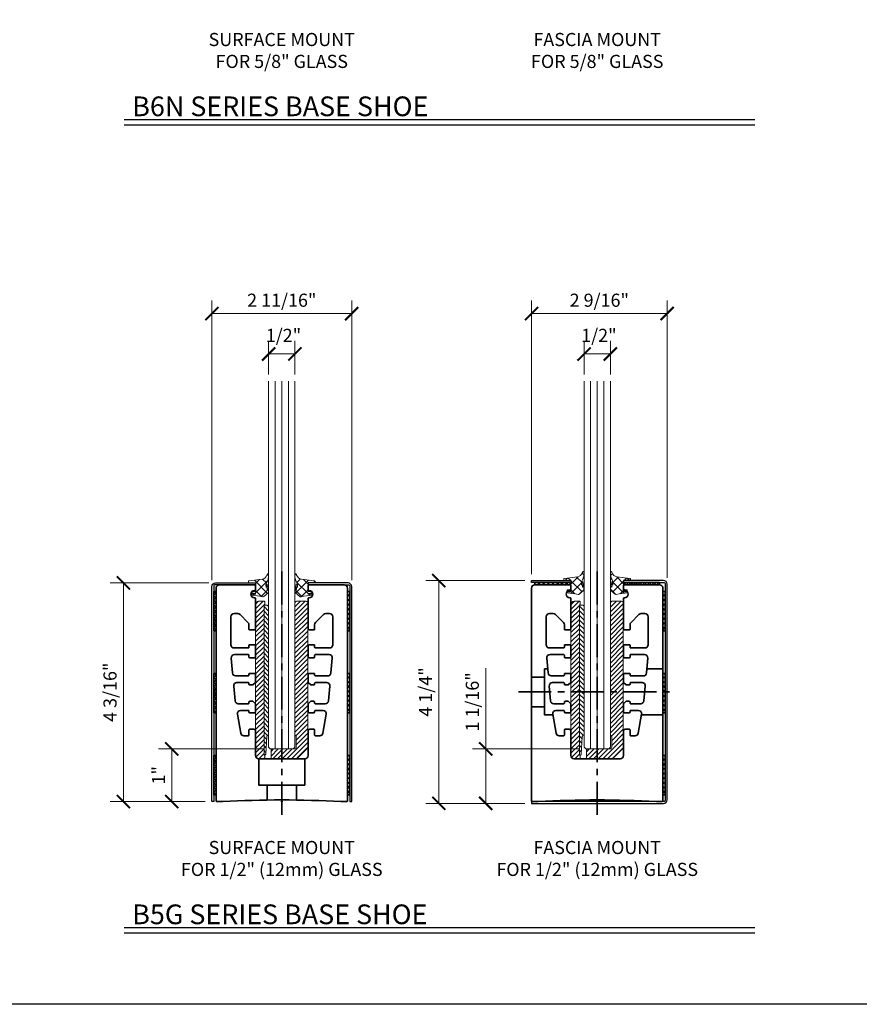
# Model space of a CAD drawing. Units: inches. Extents: x -474 to 1156, y -46 to 369.
# Drawn here: x 16 to 32, y -46 to -27 of the extents above; entities that cross this region are included whole.
import ezdxf
from ezdxf.enums import TextEntityAlignment as Align

# ---------------------------------------------------------------- set-up
doc = ezdxf.new("R2010")
doc.units = ezdxf.units.IN
doc.header["$LTSCALE"] = 0.5
doc.header["$MEASUREMENT"] = 0
doc.header["$PDMODE"] = 3
doc.linetypes.add('CENTER', pattern=[2, 1.25, -0.25, 0.25, -0.25])
doc.layers.get('Defpoints').update_dxf_attribs({"color": 8})
for name, color, linetype, lineweight in [('Base Shoe', 2, 'Continuous', 35), ('Cladding', 4, 'Continuous', 30), ('Dimensions', 74, 'Continuous', 9), ('Dimensions @ 2', 74, 'Continuous', 9), ('GLASS', 5, 'Continuous', 15), ('Setting', 6, 'Continuous', 18), ('Symbols', 3, 'Continuous', 30)]:
    doc.layers.add(name, color=color, linetype=linetype, lineweight=lineweight)
doc.layers.add('Text', color=40, linetype='Continuous')
doc.styles.get("Standard").update_dxf_attribs({"font": 'arial.ttf'})
doc.dimstyles.new('CRL$0', dxfattribs={"dimtxt": 0.125, "dimasz": 0.125, "dimexe": 0.125, "dimexo": 0.0625, "dimgap": 0.0625, "dimtad": 1, "dimdec": 4, "dimzin": 3, "dimdsep": 46, "dimlunit": 5, "dimtxsty": 'Standard', "dimblk": 'ARCHTICK', "dimcen": 0, "dimclrd": 256, "dimclre": 256, "dimclrt": 256, "dimadec": 8, "dimazin": 0, "dimtfac": 1, "dimtdec": 4, "dimtofl": 0, "dimtmove": 0, "dimatfit": 3, "dimfxl": 0.125, "dimtfill": 1, "dimfrac": 2, "dimtolj": 1, "dimtzin": 0, "dimlwd": -1, "dimlwe": -1, "dimarcsym": 0})
pattern_1 = [(45, (-139.484384, -2.06456), (-0.044194174, 0.044194174), []), (135, (-139.484384, -2.06456), (-0.044194174, -0.044194174), [])]
pattern_2 = [(45, (-139.484384, -3.62706), (-0.044194174, 0.044194174), []), (135, (-139.484384, -3.62706), (-0.044194174, -0.044194174), [])]
pattern_3 = [(45, (-139.484384, -5.18956), (-0.044194174, 0.044194174), []), (135, (-139.484384, -5.18956), (-0.044194174, -0.044194174), [])]

# ---------------------------------------------------------------- blocks, each defined once
blk = doc.blocks.new('*U459')
at = {"transparency": 33554687}
blk.add_lwpolyline([(0, 46.13), (63.88, 46.13), (63.88, 0), (0, 0)], close=True, dxfattribs=at)
blk.add_attdef('PAGE_NUMBER_002', text='', height=1, dxfattribs=at).set_placement((0.5, 45.13), align=Align.MIDDLE_LEFT)
blk = doc.blocks.new('*U515')
at = {"transparency": 33554687}
h = blk.add_hatch(dxfattribs=at)
h.set_pattern_fill('ANSI37', color=6, scale=0.5)
h.set_pattern_definition(pattern_1)
h.paths.add_polyline_path([(-1.295, 4), (-1.25, 4), (-1.25, 3.25), (-1.295, 3.25)])
h = blk.add_hatch(dxfattribs=at)
h.set_pattern_fill('ANSI37', color=6, scale=0.5)
h.set_pattern_definition(pattern_1)
h.paths.add_polyline_path([(1.295, 4), (1.25, 4), (1.25, 3.25), (1.295, 3.25)])
h = blk.add_hatch(dxfattribs=at)
h.set_pattern_fill('ANSI37', color=6, scale=0.5)
h.set_pattern_definition([(45, (-139.484384, -3.62706), (-0.044194174, 0.044194174), []), (135, (-139.484384, -3.62706), (-0.044194174, -0.044194174), [])])
h.paths.add_polyline_path([(-1.295, 2.438), (-1.25, 2.438), (-1.25, 1.688), (-1.295, 1.688)])
h = blk.add_hatch(dxfattribs=at)
h.set_pattern_fill('ANSI37', color=6, scale=0.5)
h.set_pattern_definition(pattern_2)
h.paths.add_polyline_path([(1.295, 2.438), (1.25, 2.438), (1.25, 1.688), (1.295, 1.688)])
h = blk.add_hatch(dxfattribs=at)
h.set_pattern_fill('ANSI37', color=6, scale=0.5)
h.set_pattern_definition([(45, (-139.484384, -5.18956), (-0.044194174, 0.044194174), []), (135, (-139.484384, -5.18956), (-0.044194174, -0.044194174), [])])
h.paths.add_polyline_path([(-1.295, 0.875), (-1.25, 0.875), (-1.25, 0.125), (-1.295, 0.125)])
h = blk.add_hatch(dxfattribs=at)
h.set_pattern_fill('ANSI37', color=6, scale=0.5)
h.set_pattern_definition(pattern_3)
h.paths.add_polyline_path([(1.295, 0.875), (1.25, 0.875), (1.25, 0.125), (1.295, 0.125)])
at = {"color": 2, "linetype": 'CENTER', "transparency": 33554687}
blk.add_line((0, 4.375), (0, -0.25), dxfattribs=at)
at = {"transparency": 33554687}
blk.add_line((-0.281, 0.312), (0.281, 0.312), dxfattribs=at)
blk.add_lwpolyline([(-1.25, 4.062), (-1.25, 0.015, 0.414214), (-1.235, 0), (-1.125, 0, -0.026667), (1.125, 0), (1.235, 0, 0.414214), (1.25, 0.015), (1.25, 4.062, 0.414214), (1.187, 4.125), (0.515, 4.125, 0.414214), (0.5, 4.11), (0.5, 4.025, 0.414214), (0.51, 4.015), (0.52, 4.015, -1), (0.52, 3.875), (0.51, 3.875, 0.414214), (0.5, 3.865), (0.5, 3.296, 0.414214), (0.531, 3.265), (0.61, 3.265, 0.414214), (0.625, 3.28), (0.625, 3.365, -0.198912), (0.643, 3.408), (0.794, 3.56, -0.198912), (0.838, 3.578), (0.908, 3.578, -0.414214), (0.97, 3.516), (0.97, 2.984, -0.414214), (0.908, 2.922), (0.64, 2.922, -0.414214), (0.625, 2.937), (0.625, 2.969, 0.414214), (0.61, 2.984), (0.531, 2.984, 0.414214), (0.5, 2.953), (0.5, 2.765, 0.414214), (0.531, 2.734), (0.61, 2.734, 0.414214), (0.625, 2.749), (0.625, 2.782, -0.414214), (0.64, 2.797), (0.899, 2.797, -0.440011), (0.96, 2.729), (0.936, 2.447, -0.388879), (0.874, 2.391), (0.64, 2.391, -0.414214), (0.625, 2.406), (0.625, 2.423, 0.414214), (0.61, 2.438), (0.531, 2.438, 0.414214), (0.5, 2.407), (0.5, 2.268), (0.55, 2.218), (0.61, 2.218, 0.414214), (0.625, 2.233), (0.625, 2.251, -0.414214), (0.64, 2.266), (0.852, 2.266, -0.440011), (0.914, 2.198), (0.889, 1.916, -0.388879), (0.828, 1.86), (0.64, 1.86, -0.414214), (0.625, 1.875), (0.625, 1.892, 0.414214), (0.61, 1.907), (0.55, 1.907), (0.5, 1.857), (0.5, 1.718, 0.414214), (0.531, 1.687), (0.61, 1.687, 0.414214), (0.625, 1.702), (0.625, 1.72, -0.414214), (0.64, 1.735), (0.784, 1.735, -0.466308), (0.845, 1.662), (0.782, 1.303, -0.36397), (0.721, 1.251), (0.64, 1.251, -0.414214), (0.625, 1.266), (0.625, 1.361, 0.414214), (0.61, 1.376), (0.531, 1.376, 0.414214), (0.5, 1.345), (0.5, 0.875, -0.414214), (0.438, 0.812), (0.016, 0.812), (0, 0.797), (-0.015, 0.812), (-0.437, 0.812, -0.414214), (-0.5, 0.875), (-0.5, 1.345, 0.414214), (-0.531, 1.376), (-0.61, 1.376, 0.414214), (-0.625, 1.361), (-0.625, 1.266, -0.414214), (-0.64, 1.251), (-0.721, 1.251, -0.36397), (-0.782, 1.303), (-0.845, 1.662, -0.466308), (-0.784, 1.735), (-0.64, 1.735, -0.414214), (-0.625, 1.72), (-0.625, 1.702, 0.414214), (-0.61, 1.687), (-0.531, 1.687, 0.414214), (-0.5, 1.718), (-0.5, 1.857), (-0.55, 1.907), (-0.61, 1.907, 0.414214), (-0.625, 1.892), (-0.625, 1.875, -0.414214), (-0.64, 1.86), (-0.827, 1.86, -0.388879), (-0.889, 1.916), (-0.913, 2.198, -0.440011), (-0.852, 2.266), (-0.64, 2.266, -0.414214), (-0.625, 2.251), (-0.625, 2.233, 0.414214), (-0.61, 2.218), (-0.55, 2.218), (-0.5, 2.268), (-0.5, 2.407, 0.414214), (-0.531, 2.438), (-0.61, 2.438, 0.414214), (-0.625, 2.423), (-0.625, 2.406, -0.414214), (-0.64, 2.391), (-0.874, 2.391, -0.388879), (-0.935, 2.447), (-0.96, 2.729, -0.440011), (-0.898, 2.797), (-0.64, 2.797, -0.414214), (-0.625, 2.782), (-0.625, 2.749, 0.414214), (-0.61, 2.734), (-0.531, 2.734, 0.414214), (-0.5, 2.765), (-0.5, 2.953, 0.414214), (-0.531, 2.984), (-0.61, 2.984, 0.414214), (-0.625, 2.969), (-0.625, 2.937, -0.414214), (-0.64, 2.922), (-0.908, 2.922, -0.414214), (-0.97, 2.984), (-0.97, 3.516, -0.414214), (-0.908, 3.578), (-0.838, 3.578, -0.198912), (-0.794, 3.56), (-0.643, 3.408, -0.198912), (-0.625, 3.365), (-0.625, 3.28, 0.414214), (-0.61, 3.265), (-0.531, 3.265, 0.414214), (-0.5, 3.296), (-0.5, 3.865, 0.414214), (-0.51, 3.875), (-0.52, 3.875, -1), (-0.52, 4.015), (-0.51, 4.015, 0.414214), (-0.5, 4.025), (-0.5, 4.11, 0.414214), (-0.515, 4.125), (-1.187, 4.125, 0.409058), (-1.25, 4.062)], format="xyb", dxfattribs=at)
at = {"color": 6, "transparency": 33554687}
for points in [[(-1.295, 4), (-1.25, 4), (-1.25, 3.25), (-1.295, 3.25)], [(1.295, 4), (1.25, 4), (1.25, 3.25), (1.295, 3.25)], [(-1.295, 2.438), (-1.25, 2.438), (-1.25, 1.688), (-1.295, 1.688)], [(1.295, 2.438), (1.25, 2.438), (1.25, 1.688), (1.295, 1.688)], [(-1.295, 0.875), (-1.25, 0.875), (-1.25, 0.125), (-1.295, 0.125)], [(1.295, 0.875), (1.25, 0.875), (1.25, 0.125), (1.295, 0.125)]]:
    blk.add_lwpolyline(points, close=True, dxfattribs=at)
at = {"transparency": 33554687}
blk.add_lwpolyline([(-0.281, 0.028), (-0.281, 0.312), (-0.438, 0.312), (-0.438, 0.812), (0.438, 0.812), (0.438, 0.312), (0.281, 0.312), (0.281, 0.028)], dxfattribs=at)
at = {"layer": 'Cladding', "transparency": 33554687}
for points in [[(-1.295, 0), (-1.33, 0), (-1.33, 4.09, -0.414214), (-1.26, 4.16), (-0.5, 4.16), (-0.5, 4.125), (-1.26, 4.125, 0.414214), (-1.295, 4.09)], [(1.295, 0), (1.33, 0), (1.33, 4.09, 0.414214), (1.26, 4.16), (0.5, 4.16), (0.5, 4.125), (1.26, 4.125, -0.414214), (1.295, 4.09)]]:
    blk.add_lwpolyline(points, format="xyb", close=True, dxfattribs=at)
at = {"layer": 'Defpoints', "color": 32, "true_color": 0xcd6928, "transparency": 33554687}
for p, q in [((-0.008, 0), (0.008, 0)), ((0, -0.008), (0, 0.008))]:
    blk.add_line(p, q, dxfattribs=at)
blk.add_circle((0, 0), 0.00781, dxfattribs=at)
blk = doc.blocks.new('*U513')
at = {"transparency": 33554687}
h = blk.add_hatch(dxfattribs=at)
h.set_pattern_fill('ANSI37', color=6, scale=0.5, angle=-90)
h.set_pattern_definition([(315, (-6.41556, 142.359384), (0.044194174, 0.044194174), []), (45, (-6.41556, 142.359384), (-0.044194174, 0.044194174), [])])
h.paths.add_polyline_path([(-0.515, 4.17), (-0.515, 4.125), (-1.187, 4.125), (-1.187, 4.17)])
h = blk.add_hatch(dxfattribs=at)
h.set_pattern_fill('ANSI37', color=6, scale=0.5, angle=-90)
h.set_pattern_definition([(315, (-4.71331, 142.388784), (0.044194174, 0.044194174), []), (45, (-4.71331, 142.388784), (-0.044194174, 0.044194174), [])])
h.paths.add_polyline_path([(1.187, 4.17), (1.187, 4.125), (0.515, 4.125), (0.515, 4.17)])
h = blk.add_hatch(dxfattribs=at)
h.set_pattern_fill('ANSI37', color=6, scale=0.5)
h.set_pattern_definition(pattern_1)
h.paths.add_polyline_path([(1.295, 4), (1.25, 4), (1.25, 3.25), (1.295, 3.25)])
h = blk.add_hatch(dxfattribs=at)
h.set_pattern_fill('ANSI37', color=6, scale=0.5)
h.set_pattern_definition(pattern_2)
h.paths.add_polyline_path([(1.295, 2.438), (1.25, 2.438), (1.25, 1.688), (1.295, 1.688)])
h = blk.add_hatch(dxfattribs=at)
h.set_pattern_fill('ANSI37', color=6, scale=0.5)
h.set_pattern_definition(pattern_3)
h.paths.add_polyline_path([(1.295, 0.875), (1.25, 0.875), (1.25, 0.125), (1.295, 0.125)])
at = {"color": 2, "linetype": 'CENTER', "transparency": 33554687}
for p, q in [((0, 4.375), (0, -0.25)), ((-1.5, 2.086), (1.5, 2.086))]:
    blk.add_line(p, q, dxfattribs=at)
at = {"transparency": 33554687}
blk.add_lwpolyline([(-1.25, 4.062), (-1.25, 0.015, 0.414214), (-1.235, 0), (-1.125, 0, -0.026667), (1.125, 0), (1.235, 0, 0.414214), (1.25, 0.015), (1.25, 4.062, 0.414214), (1.187, 4.125), (0.515, 4.125, 0.414214), (0.5, 4.11), (0.5, 4.025, 0.414214), (0.51, 4.015), (0.52, 4.015, -1), (0.52, 3.875), (0.51, 3.875, 0.414214), (0.5, 3.865), (0.5, 3.296, 0.414214), (0.531, 3.265), (0.61, 3.265, 0.414214), (0.625, 3.28), (0.625, 3.365, -0.198912), (0.643, 3.408), (0.794, 3.56, -0.198912), (0.838, 3.578), (0.908, 3.578, -0.414214), (0.97, 3.516), (0.97, 2.984, -0.414214), (0.908, 2.922), (0.64, 2.922, -0.414214), (0.625, 2.937), (0.625, 2.969, 0.414214), (0.61, 2.984), (0.531, 2.984, 0.414214), (0.5, 2.953), (0.5, 2.765, 0.414214), (0.531, 2.734), (0.61, 2.734, 0.414214), (0.625, 2.749), (0.625, 2.782, -0.414214), (0.64, 2.797), (0.899, 2.797, -0.440011), (0.96, 2.729), (0.936, 2.447, -0.388879), (0.874, 2.391), (0.64, 2.391, -0.414214), (0.625, 2.406), (0.625, 2.423, 0.414214), (0.61, 2.438), (0.531, 2.438, 0.414214), (0.5, 2.407), (0.5, 2.268), (0.55, 2.218), (0.61, 2.218, 0.414214), (0.625, 2.233), (0.625, 2.251, -0.414214), (0.64, 2.266), (0.852, 2.266, -0.440011), (0.914, 2.198), (0.889, 1.916, -0.388879), (0.828, 1.86), (0.64, 1.86, -0.414214), (0.625, 1.875), (0.625, 1.892, 0.414214), (0.61, 1.907), (0.55, 1.907), (0.5, 1.857), (0.5, 1.718, 0.414214), (0.531, 1.687), (0.61, 1.687, 0.414214), (0.625, 1.702), (0.625, 1.72, -0.414214), (0.64, 1.735), (0.784, 1.735, -0.466308), (0.845, 1.662), (0.782, 1.303, -0.36397), (0.721, 1.251), (0.64, 1.251, -0.414214), (0.625, 1.266), (0.625, 1.361, 0.414214), (0.61, 1.376), (0.531, 1.376, 0.414214), (0.5, 1.345), (0.5, 0.875, -0.414214), (0.438, 0.812), (0.016, 0.812), (0, 0.797), (-0.015, 0.812), (-0.437, 0.812, -0.414214), (-0.5, 0.875), (-0.5, 1.345, 0.414214), (-0.531, 1.376), (-0.61, 1.376, 0.414214), (-0.625, 1.361), (-0.625, 1.266, -0.414214), (-0.64, 1.251), (-0.721, 1.251, -0.36397), (-0.782, 1.303), (-0.845, 1.662, -0.466308), (-0.784, 1.735), (-0.64, 1.735, -0.414214), (-0.625, 1.72), (-0.625, 1.702, 0.414214), (-0.61, 1.687), (-0.531, 1.687, 0.414214), (-0.5, 1.718), (-0.5, 1.857), (-0.55, 1.907), (-0.61, 1.907, 0.414214), (-0.625, 1.892), (-0.625, 1.875, -0.414214), (-0.64, 1.86), (-0.827, 1.86, -0.388879), (-0.889, 1.916), (-0.913, 2.198, -0.440011), (-0.852, 2.266), (-0.64, 2.266, -0.414214), (-0.625, 2.251), (-0.625, 2.233, 0.414214), (-0.61, 2.218), (-0.55, 2.218), (-0.5, 2.268), (-0.5, 2.407, 0.414214), (-0.531, 2.438), (-0.61, 2.438, 0.414214), (-0.625, 2.423), (-0.625, 2.406, -0.414214), (-0.64, 2.391), (-0.874, 2.391, -0.388879), (-0.935, 2.447), (-0.96, 2.729, -0.440011), (-0.898, 2.797), (-0.64, 2.797, -0.414214), (-0.625, 2.782), (-0.625, 2.749, 0.414214), (-0.61, 2.734), (-0.531, 2.734, 0.414214), (-0.5, 2.765), (-0.5, 2.953, 0.414214), (-0.531, 2.984), (-0.61, 2.984, 0.414214), (-0.625, 2.969), (-0.625, 2.937, -0.414214), (-0.64, 2.922), (-0.908, 2.922, -0.414214), (-0.97, 2.984), (-0.97, 3.516, -0.414214), (-0.908, 3.578), (-0.838, 3.578, -0.198912), (-0.794, 3.56), (-0.643, 3.408, -0.198912), (-0.625, 3.365), (-0.625, 3.28, 0.414214), (-0.61, 3.265), (-0.531, 3.265, 0.414214), (-0.5, 3.296), (-0.5, 3.865, 0.414214), (-0.51, 3.875), (-0.52, 3.875, -1), (-0.52, 4.015), (-0.51, 4.015, 0.414214), (-0.5, 4.025), (-0.5, 4.11, 0.414214), (-0.515, 4.125), (-1.187, 4.125, 0.409058), (-1.25, 4.062)], format="xyb", dxfattribs=at)
at = {"color": 6, "transparency": 33554687}
for points in [[(-0.515, 4.17), (-0.515, 4.125), (-1.187, 4.125), (-1.187, 4.17)], [(1.187, 4.17), (1.187, 4.125), (0.515, 4.125), (0.515, 4.17)], [(1.295, 4), (1.25, 4), (1.25, 3.25), (1.295, 3.25)], [(1.295, 2.438), (1.25, 2.438), (1.25, 1.688), (1.295, 1.688)], [(1.295, 0.875), (1.25, 0.875), (1.25, 0.125), (1.295, 0.125)]]:
    blk.add_lwpolyline(points, close=True, dxfattribs=at)
at = {"transparency": 33554687}
for points in [[(-0.843, 1.649), (-1, 1.649), (-1, 2.524), (-0.942, 2.524)], [(0.942, 2.524), (1.25, 2.524), (1.25, 1.649), (0.843, 1.649)]]:
    blk.add_lwpolyline(points, dxfattribs=at)
blk.add_lwpolyline([(-1.25, 2.368), (-1, 2.368), (-1, 1.805), (-1.25, 1.805)], close=True, dxfattribs=at)
at = {"layer": 'Cladding', "transparency": 33554687}
blk.add_lwpolyline([(-1.25, -0.035), (1.26, -0.035, 0.414214), (1.33, 0.035), (1.33, 4.135, 0.414214), (1.26, 4.205), (0.5, 4.205), (0.5, 4.17), (1.26, 4.17, -0.414214), (1.295, 4.135), (1.295, 0.035, -0.414214), (1.26, 0), (-1.25, 0)], format="xyb", close=True, dxfattribs=at)
blk.add_lwpolyline([(-1.25, 4.205), (-0.5, 4.205), (-0.5, 4.17), (-1.25, 4.17)], close=True, dxfattribs=at)
at = {"layer": 'Defpoints', "color": 32, "true_color": 0xcd6928, "transparency": 33554687}
for p, q in [((-0.008, 0), (0.008, 0)), ((0, -0.008), (0, 0.008))]:
    blk.add_line(p, q, dxfattribs=at)
blk.add_circle((0, 0), 0.00781, dxfattribs=at)
blk = doc.blocks.new('_ArchTick')
at = {"color": 0, "linetype": 'ByBlock', "const_width": 0.15}
blk.add_lwpolyline([(-0.5, -0.5), (0.5, 0.5)], dxfattribs=at)
blk = doc.blocks.new('*D1328')
at = {"layer": 'Defpoints', "color": 0, "transparency": 16777216}
for p in [(19.695, -38.111), (17.942, -42.271), (19.625, -42.271)]:
    blk.add_point(p, dxfattribs=at)
at = {"layer": 'Dimensions', "transparency": 16777216}
for p, q in [((19.57, -38.111), (17.692, -38.111)), ((17.942, -38.111), (17.942, -42.271)), ((19.5, -42.271), (17.692, -42.271))]:
    blk.add_line(p, q, dxfattribs=at)
at = {"layer": 'Dimensions', "transparency": 16777216, "xscale": 0.25, "yscale": 0.25, "zscale": 0.25}
for p, rotation in [((17.942, -38.111), 90), ((17.942, -42.271), 270)]:
    blk.add_blockref('_ArchTick', p, dxfattribs=dict(at, rotation=rotation))
at = {"layer": 'Dimensions', "transparency": 16777216, "insert": (17.688, -40.191), "char_height": 0.25, "attachment_point": 5, "rotation": 90, "bg_fill": 3, "box_fill_scale": 1.25, "bg_fill_color": 256, "bg_fill_true_color": 13158600, "bg_fill_transparency": 0}
blk.add_mtext('\\A1;4 3/16"', dxfattribs=at)
blk = doc.blocks.new('*D1329')
at = {"layer": 'Defpoints', "color": 0, "transparency": 16777216}
for p in [(22.285, -32.985), (19.625, -38.181), (22.285, -38.181)]:
    blk.add_point(p, dxfattribs=at)
at = {"layer": 'Dimensions', "transparency": 16777216}
for p, q in [((19.625, -38.056), (19.625, -32.735)), ((22.285, -38.056), (22.285, -32.735)), ((19.625, -32.985), (22.285, -32.985))]:
    blk.add_line(p, q, dxfattribs=at)
at = {"layer": 'Dimensions', "transparency": 16777216, "xscale": 0.25, "yscale": 0.25, "zscale": 0.25, "rotation": 180}
blk.add_blockref('_ArchTick', (19.625, -32.985), dxfattribs=at)
at = {"layer": 'Dimensions', "transparency": 16777216, "xscale": 0.25, "yscale": 0.25, "zscale": 0.25}
blk.add_blockref('_ArchTick', (22.285, -32.985), dxfattribs=at)
at = {"layer": 'Dimensions', "transparency": 16777216, "insert": (20.955, -32.731), "char_height": 0.25, "attachment_point": 5, "bg_fill": 3, "box_fill_scale": 1.25, "bg_fill_color": 256, "bg_fill_true_color": 13158600, "bg_fill_transparency": 0}
blk.add_mtext('\\A1;2 11/16"', dxfattribs=at)
blk = doc.blocks.new('*D1330')
at = {"layer": 'Defpoints', "color": 0, "transparency": 16777216}
for p in [(20.705, -33.754), (20.705, -34.271), (21.205, -34.271)]:
    blk.add_point(p, dxfattribs=at)
at = {"layer": 'Dimensions', "transparency": 16777216}
for p, q in [((20.705, -34.146), (20.705, -33.504)), ((21.205, -34.146), (21.205, -33.504)), ((21.205, -33.754), (20.705, -33.754))]:
    blk.add_line(p, q, dxfattribs=at)
at = {"layer": 'Dimensions', "transparency": 16777216, "xscale": 0.25, "yscale": 0.25, "zscale": 0.25, "rotation": 180}
blk.add_blockref('_ArchTick', (20.705, -33.754), dxfattribs=at)
at = {"layer": 'Dimensions', "transparency": 16777216, "xscale": 0.25, "yscale": 0.25, "zscale": 0.25}
blk.add_blockref('_ArchTick', (21.205, -33.754), dxfattribs=at)
at = {"layer": 'Dimensions', "transparency": 16777216, "insert": (20.987, -33.4), "char_height": 0.25, "attachment_point": 5}
blk.add_mtext('\\A1;1/2"', dxfattribs=at)
blk = doc.blocks.new('*D1331')
at = {"layer": 'Defpoints', "color": 0, "transparency": 16777216}
for p in [(25.705, -38.066), (23.942, -42.306), (25.705, -42.306)]:
    blk.add_point(p, dxfattribs=at)
at = {"layer": 'Dimensions', "transparency": 16777216}
for p, q in [((25.58, -38.066), (23.692, -38.066)), ((23.942, -38.066), (23.942, -42.306)), ((25.58, -42.306), (23.692, -42.306))]:
    blk.add_line(p, q, dxfattribs=at)
at = {"layer": 'Dimensions', "transparency": 16777216, "xscale": 0.25, "yscale": 0.25, "zscale": 0.25}
for p, rotation in [((23.942, -38.066), 90), ((23.942, -42.306), 270)]:
    blk.add_blockref('_ArchTick', p, dxfattribs=dict(at, rotation=rotation))
at = {"layer": 'Dimensions', "transparency": 16777216, "insert": (23.688, -40.186), "char_height": 0.25, "attachment_point": 5, "rotation": 90, "bg_fill": 3, "box_fill_scale": 1.25, "bg_fill_color": 256, "bg_fill_true_color": 13158600, "bg_fill_transparency": 0}
blk.add_mtext('\\A1;4 1/4"', dxfattribs=at)
blk = doc.blocks.new('*D1332')
at = {"layer": 'Defpoints', "color": 0, "transparency": 16777216}
for p in [(28.285, -32.985), (25.705, -38.066), (28.285, -38.136)]:
    blk.add_point(p, dxfattribs=at)
at = {"layer": 'Dimensions', "transparency": 16777216}
for p, q in [((25.705, -37.941), (25.705, -32.735)), ((28.285, -38.011), (28.285, -32.735)), ((25.705, -32.985), (28.285, -32.985))]:
    blk.add_line(p, q, dxfattribs=at)
at = {"layer": 'Dimensions', "transparency": 16777216, "xscale": 0.25, "yscale": 0.25, "zscale": 0.25, "rotation": 180}
blk.add_blockref('_ArchTick', (25.705, -32.985), dxfattribs=at)
at = {"layer": 'Dimensions', "transparency": 16777216, "xscale": 0.25, "yscale": 0.25, "zscale": 0.25}
blk.add_blockref('_ArchTick', (28.285, -32.985), dxfattribs=at)
at = {"layer": 'Dimensions', "transparency": 16777216, "insert": (26.995, -32.731), "char_height": 0.25, "attachment_point": 5, "bg_fill": 3, "box_fill_scale": 1.25, "bg_fill_color": 256, "bg_fill_true_color": 13158600, "bg_fill_transparency": 0}
blk.add_mtext('\\A1;2 9/16"', dxfattribs=at)
blk = doc.blocks.new('*D1333')
at = {"layer": 'Defpoints', "color": 0, "transparency": 16777216}
for p in [(26.705, -33.754), (26.705, -34.271), (27.205, -34.271)]:
    blk.add_point(p, dxfattribs=at)
at = {"layer": 'Dimensions', "transparency": 16777216}
for p, q in [((26.705, -34.146), (26.705, -33.504)), ((27.205, -34.146), (27.205, -33.504)), ((27.205, -33.754), (26.705, -33.754))]:
    blk.add_line(p, q, dxfattribs=at)
at = {"layer": 'Dimensions', "transparency": 16777216, "xscale": 0.25, "yscale": 0.25, "zscale": 0.25, "rotation": 180}
blk.add_blockref('_ArchTick', (26.705, -33.754), dxfattribs=at)
at = {"layer": 'Dimensions', "transparency": 16777216, "xscale": 0.25, "yscale": 0.25, "zscale": 0.25}
blk.add_blockref('_ArchTick', (27.205, -33.754), dxfattribs=at)
at = {"layer": 'Dimensions', "transparency": 16777216, "insert": (26.987, -33.4), "char_height": 0.25, "attachment_point": 5}
blk.add_mtext('\\A1;1/2"', dxfattribs=at)
blk = doc.blocks.new('*U568')
at = {"transparency": 33554687}
h = blk.add_hatch(dxfattribs=at)
h.set_pattern_fill('ANSI31', color=256, scale=0.5)
h.set_pattern_definition([(45, (149.02578, 69.46148), (-0.044194174, 0.044194174), [])])
edge = h.paths.add_edge_path()
edge.add_line((-0.346, 3.812), (-0.438, 3.812))
edge.add_arc((-0.438, 3.75), 0.0625, 90, 180)
edge.add_line((-0.5, 3.75), (-0.5, 0.875))
edge.add_arc((-0.438, 0.875), 0.0625, 180, 270)
edge.add_line((-0.438, 0.812), (-0.346, 0.812))
edge.add_arc((-0.346, 0.836), 0.023, 270, 360)
edge.add_line((-0.323, 0.836), (-0.323, 0.873))
edge.add_arc((-0.335, 0.873), 0.0125, 360, 450)
edge.add_line((-0.335, 0.885), (-0.338, 0.885))
edge.add_line((-0.338, 0.885), (-0.338, 3.74))
edge.add_line((-0.338, 3.74), (-0.335, 3.74))
edge.add_arc((-0.335, 3.752), 0.0125, 270, 360)
edge.add_line((-0.323, 3.752), (-0.323, 3.79))
edge.add_arc((-0.346, 3.79), 0.023, 0, 90)
h = blk.add_hatch(dxfattribs=at)
h.set_pattern_fill('ANSI31', color=256, scale=0.5)
h.set_pattern_definition([(45, (156.98841, 69.46482), (-0.044194174, 0.044194174), [])])
h.paths.add_polyline_path([(0.495, 3.781, 0.414214), (0.464, 3.812), (0.281, 3.812, 0.414214), (0.25, 3.781), (0.25, 1.28, 0.241414), (0.262, 1.255, -0.238295), (0.275, 1.23), (0.275, 1.032, -0.414214), (0.244, 1.001), (-0.174, 1.001, 0.414214), (-0.205, 0.969), (-0.205, 0.844, 0.414214), (-0.174, 0.812), (0.273, 0.812, 0.198912), (0.295, 0.822), (0.486, 1.012, 0.198913), (0.495, 1.034)])
h = blk.add_hatch(dxfattribs=at)
h.set_pattern_fill('ANSI31', color=256, scale=0.5, angle=90)
h.set_pattern_definition([(135, (156.98341, 69.46482), (-0.044194174, -0.044194174), [])])
h.paths.add_polyline_path([(-0.25, 3.709, 0.414214), (-0.286, 3.74), (-0.338, 3.74), (-0.338, 0.885), (-0.321, 0.885, 0.414214), (-0.306, 0.901), (-0.286, 1.229, -0.111567), (-0.283, 1.242, -0.099497), (-0.276, 1.252, -0.097481), (-0.265, 1.258, 0.102893), (-0.25, 1.273)])
for points in [[(-0.346, 3.812), (-0.438, 3.812, 0.414214), (-0.5, 3.75), (-0.5, 0.875, 0.414214), (-0.438, 0.812), (-0.346, 0.812, 0.414214), (-0.323, 0.836), (-0.323, 0.873, 0.414214), (-0.335, 0.885), (-0.338, 0.885), (-0.338, 3.74), (-0.335, 3.74, 0.414214), (-0.323, 3.752), (-0.323, 3.79, 0.414214)], [(0.495, 3.781, 0.414214), (0.464, 3.812), (0.281, 3.812, 0.414214), (0.25, 3.781), (0.25, 1.28, 0.241414), (0.262, 1.255, -0.238295), (0.275, 1.23), (0.275, 1.032, -0.414214), (0.244, 1.001), (-0.174, 1.001, 0.414214), (-0.205, 0.969), (-0.205, 0.844, 0.414214), (-0.174, 0.812), (0.273, 0.812, 0.198912), (0.295, 0.822), (0.486, 1.012, 0.198913), (0.495, 1.034), (0.495, 3.781, 0.414214)], [(-0.25, 3.709, 0.414214), (-0.286, 3.74), (-0.338, 3.74), (-0.338, 0.885), (-0.321, 0.885, 0.414214), (-0.306, 0.901), (-0.286, 1.229, -0.111567), (-0.283, 1.242, -0.099497), (-0.276, 1.252, -0.097481), (-0.265, 1.258, 0.102893), (-0.25, 1.273), (-0.25, 3.709, 0.414214)]]:
    blk.add_lwpolyline(points, format="xyb", close=True, dxfattribs=at)
at = {"layer": 'Defpoints', "color": 32, "true_color": 0xcd6928, "transparency": 33554687}
for p, q in [((-0.008, 0), (0.008, 0)), ((0, -0.008), (0, 0.008))]:
    blk.add_line(p, q, dxfattribs=at)
blk.add_circle((0, 0), 0.00781, dxfattribs=at)
blk = doc.blocks.new('BSG100')
at = {"transparency": 33554687}
h = blk.add_hatch(dxfattribs=at)
h.set_pattern_fill('ANSI37', color=256)
h.set_pattern_definition([(45, (0.5, -4.16), (-0.0883883, 0.0883883), []), (135, (0.5, -4.16), (-0.0883883, -0.0883883), [])])
edge = h.paths.add_edge_path()
edge.add_line((-0.058, -0.2), (-0.065, -0.2))
edge.add_arc((-0.06, -0.189), 0.0118, 115.3159, 245.6543, ccw=False)
edge.add_line((-0.065, -0.178), (-0.006, -0.165))
edge.add_arc((-0.017, -0.142), 0.0262, 294.3164, 312.8572)
edge.add_line((0.001, -0.161), (0, 0))
edge.add_line((0, 0), (-0.136, 0))
edge.add_line((-0.136, 0), (-0.134, 0.027))
edge.add_arc((-0.123, 0.029), 0.0116, 90, 190.6279, ccw=False)
edge.add_line((-0.123, 0.041), (0.127, 0.069))
edge.add_arc((0.091, 0.2), 0.136, 285.24, 337.9212)
edge.add_arc((0.245, 0.145), 0.0289, 111.8929, 171.6309, ccw=False)
edge.add_line((0.235, 0.171), (0.25, 0.171))
edge.add_line((0.25, 0.171), (0.25, 0.146))
edge.add_line((0.25, 0.146), (0.25, 0.124))
edge.add_arc((-0.15, 0.175), 0.403, 330.6412, 352.8288, ccw=False)
edge.add_arc((0.215, -0.032), 0.0164, 146.4125, 185.3691)
edge.add_line((0.199, -0.034), (0.2, -0.085))
edge.add_arc((0.205, -0.085), 0.00519, 175.043, 238.9797)
edge.add_line((0.202, -0.089), (0.2, -0.037))
edge.add_arc((0.215, -0.042), 0.0156, 53.3653, 160.8703, ccw=False)
edge.add_line((0.224, -0.029), (0.222, -0.126))
edge.add_arc((0.224, -0.126), 0.00206, 185.1783, 342.9973)
edge.add_line((0.226, -0.126), (0.224, -0.065))
edge.add_arc((0.234, -0.077), 0.0155, 23.0856, 129.2428, ccw=False)
edge.add_line((0.248, -0.071), (0.247, -0.124))
edge.add_arc((0.03, -0.136), 0.218, -14.5082, 3.1046, ccw=False)
edge.add_line((0.241, -0.19), (0.156, -0.26))
edge.add_arc((0.141, -0.236), 0.0285, 265.2149, 302.0715, ccw=False)
edge.add_arc((-0.285, -2.571), 2.345, 79.6061, 84.9201)
edge.add_arc((-0.072, -0.225), 0.0112, 76.9693, 245.2655, ccw=False)
edge.add_arc((-0.017, 0.342), 0.558, 264.5996, 270.7039)
edge.add_arc((-0.007, -0.209), 0.00807, 244.4968, 442.1636)
edge.add_line((-0.006, -0.201), (-0.058, -0.2))
blk.add_lwpolyline([(-0.058, -0.2), (-0.065, -0.2, -0.639148), (-0.065, -0.178), (-0.006, -0.165, 0.081076), (0.001, -0.161), (0, 0), (-0.136, 0), (-0.134, 0.027, -0.469647), (-0.123, 0.041), (0.127, 0.069, 0.234001), (0.217, 0.149, -0.266724), (0.235, 0.171), (0.25, 0.171), (0.25, 0.146), (0.25, 0.124, -0.097115), (0.201, -0.023, 0.171637), (0.199, -0.034), (0.2, -0.085, 0.286447), (0.202, -0.089), (0.2, -0.037, -0.506808), (0.224, -0.029), (0.222, -0.126, 0.823011), (0.226, -0.126), (0.224, -0.065, -0.499438), (0.248, -0.071), (0.247, -0.124, -0.077002), (0.241, -0.19), (0.156, -0.26, -0.162218), (0.138, -0.264, 0.023191), (-0.077, -0.235, -0.902747), (-0.07, -0.214, 0.026641), (-0.011, -0.216, 1.167408), (-0.006, -0.201), (-0.058, -0.2)], format="xyb", dxfattribs=at)
blk = doc.blocks.new('*U608')
at = {"ltscale": 0.25, "transparency": 33554687}
for p, q in [((-0.125, 1.001), (-0.125, 8)), ((0, 1.001), (0, 8)), ((0.125, 1.001), (0.125, 8))]:
    blk.add_line(p, q, dxfattribs=at)
blk.add_lwpolyline([(-0.25, 8), (-0.25, 1.032), (-0.219, 1.001), (0.219, 1.001), (0.25, 1.032), (0.25, 8)], dxfattribs=at)
at = {"layer": 'Defpoints', "color": 32, "true_color": 0xcd6928, "transparency": 33554687}
for p, q in [((-0.008, 0), (0.008, 0)), ((0, -0.008), (0, 0.008))]:
    blk.add_line(p, q, dxfattribs=at)
blk.add_circle((0, 0), 0.00781, dxfattribs=at)
at = {"layer": 'Setting', "transparency": 33554687}
for name, p in [('BSG100', (-0.5, 4.16)), ('*U568', (0, 0))]:
    blk.add_blockref(name, p, dxfattribs=at)
at = {"layer": 'Setting', "transparency": 33554687, "xscale": -1}
blk.add_blockref('BSG100', (0.5, 4.16), dxfattribs=at)
blk = doc.blocks.new('*U613')
at = {"ltscale": 0.25, "transparency": 33554687}
for p, q in [((-0.125, 1.001), (-0.125, 8)), ((0, 1.001), (0, 8)), ((0.125, 1.001), (0.125, 8))]:
    blk.add_line(p, q, dxfattribs=at)
blk.add_lwpolyline([(-0.25, 8), (-0.25, 1.032), (-0.219, 1.001), (0.219, 1.001), (0.25, 1.032), (0.25, 8)], dxfattribs=at)
at = {"layer": 'Defpoints', "color": 32, "true_color": 0xcd6928, "transparency": 33554687}
for p, q in [((-0.008, 0), (0.008, 0)), ((0, -0.008), (0, 0.008))]:
    blk.add_line(p, q, dxfattribs=at)
blk.add_circle((0, 0), 0.00781, dxfattribs=at)
at = {"layer": 'Setting', "transparency": 33554687}
for name, p in [('BSG100', (-0.5, 4.205)), ('*U568', (0, 0))]:
    blk.add_blockref(name, p, dxfattribs=at)
at = {"layer": 'Setting', "transparency": 33554687, "xscale": -1}
blk.add_blockref('BSG100', (0.5, 4.205), dxfattribs=at)
blk = doc.blocks.new('*D1551')
at = {"layer": 'Defpoints', "color": 0, "transparency": 16777216}
for p in [(24.834, -41.271), (26.736, -41.271), (25.705, -42.306)]:
    blk.add_point(p, dxfattribs=at)
at = {"layer": 'Dimensions', "transparency": 16777216}
for p, q in [((24.834, -41.271), (24.834, -39.73)), ((26.611, -41.271), (24.584, -41.271)), ((24.834, -42.306), (24.834, -41.271)), ((25.58, -42.306), (24.584, -42.306))]:
    blk.add_line(p, q, dxfattribs=at)
at = {"layer": 'Dimensions', "transparency": 16777216, "xscale": 0.25, "yscale": 0.25, "zscale": 0.25}
for p, rotation in [((24.834, -41.271), 90), ((24.834, -42.306), 270)]:
    blk.add_blockref('_ArchTick', p, dxfattribs=dict(at, rotation=rotation))
at = {"layer": 'Dimensions', "transparency": 16777216, "insert": (24.579, -40.375), "char_height": 0.25, "attachment_point": 5, "rotation": 90, "bg_fill": 3, "box_fill_scale": 1.25, "bg_fill_color": 256, "bg_fill_true_color": 13158600, "bg_fill_transparency": 0}
blk.add_mtext('\\A1;1 1/16"', dxfattribs=at)
blk = doc.blocks.new('*D1552')
at = {"layer": 'Defpoints', "color": 0, "transparency": 16777216}
for p in [(18.862, -41.271), (20.736, -41.271), (19.625, -42.271)]:
    blk.add_point(p, dxfattribs=at)
at = {"layer": 'Dimensions', "transparency": 16777216}
for p, q in [((20.611, -41.271), (18.612, -41.271)), ((18.862, -42.271), (18.862, -41.271)), ((19.5, -42.271), (18.612, -42.271))]:
    blk.add_line(p, q, dxfattribs=at)
at = {"layer": 'Dimensions', "transparency": 16777216, "xscale": 0.25, "yscale": 0.25, "zscale": 0.25}
for p, rotation in [((18.862, -41.271), 90), ((18.862, -42.271), 270)]:
    blk.add_blockref('_ArchTick', p, dxfattribs=dict(at, rotation=rotation))
at = {"layer": 'Dimensions', "transparency": 16777216, "insert": (18.611, -41.771), "char_height": 0.25, "attachment_point": 5, "rotation": 90, "bg_fill": 3, "box_fill_scale": 1.25, "bg_fill_color": 256, "bg_fill_true_color": 13158600, "bg_fill_transparency": 0}
blk.add_mtext('\\A1;1"', dxfattribs=at)

msp = doc.modelspace()

# ---------------------------------------------------------------- block references
at = {"layer": 'Defpoints', "transparency": 33554687}
msp.add_blockref('*U459', (0, -46.13), dxfattribs=at)

# ---------------------------------------------------------------- next in the draw order: linework, layer by layer
at = {"layer": 'Symbols', "transparency": 33554687}
for p, q in [((17.955, -29.29093), (29.955, -29.29093)), ((17.955, -29.3944), (29.955, -29.3944)), ((17.955, -44.66759), (29.955, -44.66759)), ((17.955, -44.77106), (29.955, -44.77106))]:
    msp.add_line(p, q, dxfattribs=at)

# ---------------------------------------------------------------- next in the draw order: block references
at = {"layer": 'Base Shoe', "transparency": 33554687}
for name, p in [('*U515', (20.955, -42.27106)), ('*U513', (26.955, -42.27106))]:
    msp.add_blockref(name, p, dxfattribs=at)

# ---------------------------------------------------------------- next in the draw order: texts
at = {"layer": 'Symbols', "transparency": 33554687, "char_height": 0.375, "width": 6.8819048, "attachment_point": 7}
for s, insert in [('\\A1;B6N SERIES BASE SHOE', (18.11067, -29.22843)), ('\\A1;B5G SERIES BASE SHOE', (18.11067, -44.60509))]:
    msp.add_mtext(s, dxfattribs=dict(at, insert=insert))
at = {"layer": 'Text', "transparency": 33554687, "char_height": 0.25, "attachment_point": 2}
for s, insert, width in [('SURFACE MOUNT \\PFOR 5/8" GLASS', (20.955, -27.6444), 4.908173), ('FASCIA MOUNT \\PFOR 5/8" GLASS', (26.955, -27.6444), 5.0502024), ('SURFACE MOUNT \\PFOR 1/2" (12mm) GLASS', (20.955, -43.02106), 4.7430637), ('FASCIA MOUNT \\PFOR 1/2" (12mm) GLASS', (26.955, -43.02106), 4.849346)]:
    msp.add_mtext(s, dxfattribs=dict(at, insert=insert, width=width))

# ---------------------------------------------------------------- next in the draw order: dimensions: what is measured, and where the dimension line sits
at = {"layer": 'Dimensions @ 2', "transparency": 33554687}
for base, p1, p2, picture, middle in [((17.94249, -42.27106), (19.695, -38.11106), (19.625, -42.27106), '*D1328', (17.68815, -40.19106)), ((23.94249, -42.30606), (25.705, -38.06606), (25.705, -42.30606), '*D1331', (23.68823, -40.18606))]:
    dim = msp.add_linear_dim(base=base, p1=p1, p2=p2, angle=90, dimstyle='CRL$0', override={"dimscale": 2, "dimpost": '"', "dimtix": 0, "dimtofl": 0, "dimtmove": 0, "dimatfit": 3}, dxfattribs=at)
    dim.commit()
    dim.dimension.update_dxf_attribs({"geometry": picture, "text_midpoint": middle})

# ---------------------------------------------------------------- next in the draw order: dimensions: what is measured, and where the dimension line sits
for base, p1, p2, picture, middle in [((22.285, -32.9853), (19.625, -38.18106), (22.285, -38.18106), '*D1329', (20.955, -32.73104)), ((28.285, -32.9853), (25.705, -38.06606), (28.285, -38.13606), '*D1332', (26.995, -32.73104))]:
    dim = msp.add_linear_dim(base=base, p1=p1, p2=p2, dimstyle='CRL$0', override={"dimscale": 2, "dimpost": '"', "dimtix": 0, "dimtofl": 0, "dimtmove": 0, "dimatfit": 3}, dxfattribs=at)
    dim.commit()
    dim.dimension.update_dxf_attribs({"geometry": picture, "text_midpoint": middle})

# ---------------------------------------------------------------- next in the draw order: block references
at = {"layer": 'GLASS', "transparency": 33554687}
for name, p in [('*U608', (20.955, -42.27106)), ('*U613', (26.955, -42.27106))]:
    msp.add_blockref(name, p, dxfattribs=at)

# ---------------------------------------------------------------- next in the draw order: dimensions: what is measured, and where the dimension line sits
at = {"layer": 'Dimensions @ 2', "transparency": 33554687}
for base, p1, p2, picture, middle in [((20.705, -33.75394), (21.205, -34.27106), (20.705, -34.27106), '*D1330', (20.98651, -33.39993)), ((26.705, -33.75394), (27.205, -34.27106), (26.705, -34.27106), '*D1333', (26.98651, -33.39993))]:
    dim = msp.add_linear_dim(base=base, p1=p1, p2=p2, dimstyle='CRL$0', override={"dimscale": 2, "dimpost": '"', "dimtix": 0, "dimtofl": 0, "dimtmove": 2, "dimatfit": 3, "dimtfill": 0}, dxfattribs=at)
    dim.commit()
    dim.dimension.update_dxf_attribs({"geometry": picture, "text_midpoint": middle, "dimtype": 160})

# ---------------------------------------------------------------- next in the draw order: dimensions: what is measured, and where the dimension line sits
for base, p1, p2, picture, middle in [((24.83351, -41.27056), (25.705, -42.30606), (26.73625, -41.27056), '*D1551', (24.57925, -40.37527)), ((18.86192, -41.27056), (19.625, -42.27106), (20.73625, -41.27056), '*D1552', (18.6114, -41.77081))]:
    dim = msp.add_linear_dim(base=base, p1=p1, p2=p2, angle=90, dimstyle='CRL$0', override={"dimscale": 2, "dimpost": '"', "dimtix": 0, "dimtofl": 0, "dimtmove": 0, "dimatfit": 3}, dxfattribs=at)
    dim.commit()
    dim.dimension.update_dxf_attribs({"geometry": picture, "text_midpoint": middle})

doc.saveas('drawing.dxf')
